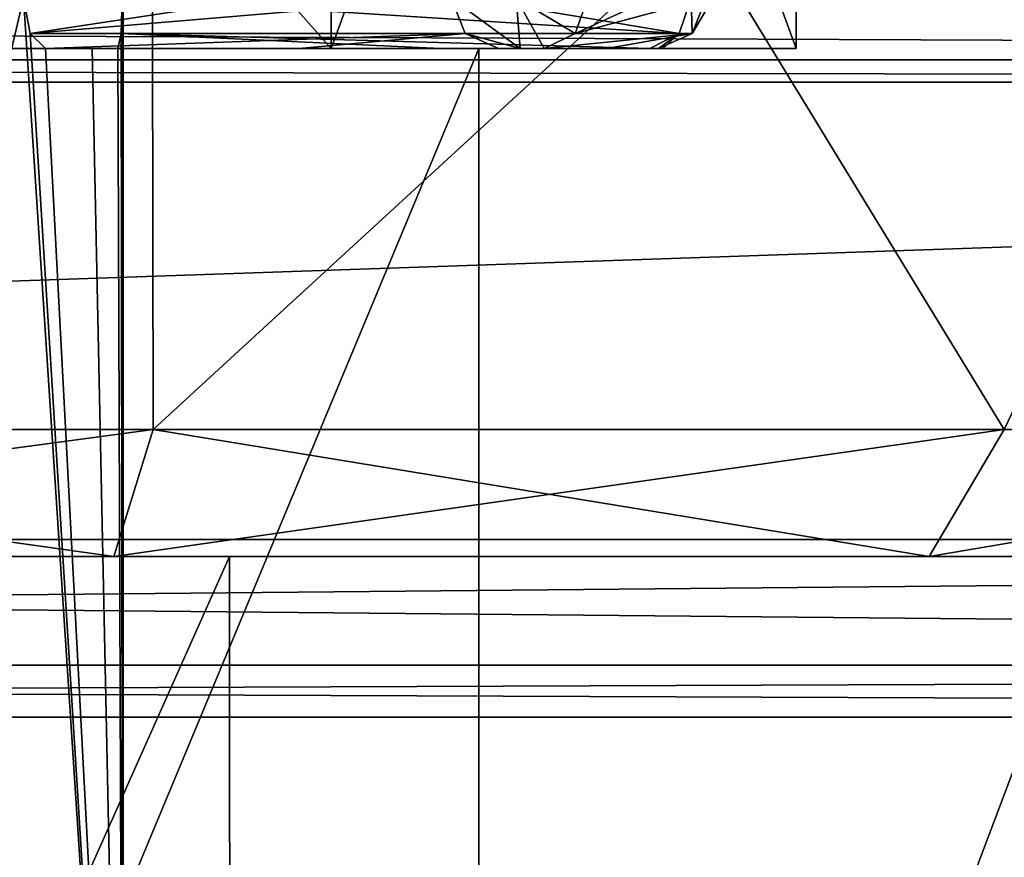
# Model space of a CAD drawing. Units: millimetres. Extents: x -31.5 to 31.5, y -35.4 to 30.9.
# Drawn here: x 3.2 to 7.1, y -26.6 to -23.3 of the extents above; entities that cross this region are included whole.
import ezdxf

# ---------------------------------------------------------------- set-up
doc = ezdxf.new("R2010")
doc.units = ezdxf.units.MM
doc.header["$LTSCALE"] = 65.185185
for name, color, linetype in [('109', 7, 'CONTINUOUS'), ('116', 7, 'CONTINUOUS'), ('592', 7, 'CONTINUOUS'), ('593', 7, 'CONTINUOUS'), ('594', 7, 'CONTINUOUS'), ('600', 7, 'CONTINUOUS'), ('601', 7, 'CONTINUOUS'), ('604', 7, 'CONTINUOUS'), ('605', 7, 'CONTINUOUS'), ('610', 7, 'CONTINUOUS'), ('617', 7, 'CONTINUOUS'), ('618', 7, 'CONTINUOUS'), ('619', 7, 'CONTINUOUS'), ('624', 7, 'CONTINUOUS'), ('625', 7, 'CONTINUOUS'), ('629', 7, 'CONTINUOUS'), ('632', 7, 'CONTINUOUS'), ('640', 7, 'CONTINUOUS'), ('675', 7, 'CONTINUOUS'), ('676', 7, 'CONTINUOUS'), ('677', 7, 'CONTINUOUS'), ('678', 7, 'CONTINUOUS'), ('679', 7, 'CONTINUOUS'), ('73', 7, 'CONTINUOUS'), ('74', 7, 'CONTINUOUS'), ('76', 7, 'CONTINUOUS'), ('79', 7, 'CONTINUOUS'), ('83', 7, 'CONTINUOUS')]:
    doc.layers.add(name, color=color, linetype=linetype)

msp = doc.modelspace()

# ---------------------------------------------------------------- linework, layer by layer
at = {"layer": '109', "linetype": 'CONTINUOUS'}
for points in [[(26, -23.5, 0.15), (-26, -23.5, 0.15), (26, -23.5, 1.35), (26, -23.5, 0.15)], [(-26, -23.5, 0.15), (-26, -23.5, 1.35), (26, -23.5, 1.35), (-26, -23.5, 0.15)]]:
    msp.add_3dface(points, dxfattribs=at)
at = {"layer": '116', "linetype": 'CONTINUOUS'}
for points in [[(-26, -23.2, 1.65), (26, -23.2, 1.65), (26, -23.4121, 1.5621), (-26, -23.2, 1.65)], [(-26, -23.4121, 1.5621), (-26, -23.2, 1.65), (26, -23.4121, 1.5621), (-26, -23.4121, 1.5621)], [(26, -23.5, 1.35), (-26, -23.5, 1.35), (-26, -23.4121, 1.5621), (26, -23.5, 1.35)], [(26, -23.5, 1.35), (-26, -23.4121, 1.5621), (26, -23.4121, 1.5621), (26, -23.5, 1.35)]]:
    msp.add_3dface(points, dxfattribs=at)
at = {"layer": '592', "linetype": 'CONTINUOUS'}
for points in [[(0, -25.3677, 89.6501), (4.0179, -25.3677, 90.4493), (0, -34.3677, 89.65), (0, -25.3677, 89.6501)], [(0, -34.3677, 89.65), (4.0179, -25.3677, 90.4493), (4.0232, -34.3677, 90.4514), (0, -34.3677, 89.65)], [(4.0179, -25.3677, 90.4493), (7.4243, -25.3677, 92.7252), (4.0232, -34.3677, 90.4514), (4.0179, -25.3677, 90.4493)], [(4.0232, -34.3677, 90.4514), (7.4243, -25.3677, 92.7252), (7.4323, -34.3677, 92.7331), (4.0232, -34.3677, 90.4514)]]:
    msp.add_3dface(points, dxfattribs=at)
at = {"layer": '593', "linetype": 'CONTINUOUS'}
for points in [[(3.5622, -25.3677, 89.2157), (0, -25.3677, 89.6501), (-0.0001, -25.3677, 88.65), (3.5622, -25.3677, 89.2157)], [(4.0179, -25.3677, 90.4493), (0, -25.3677, 89.6501), (3.5622, -25.3677, 89.2157), (4.0179, -25.3677, 90.4493)], [(0, -25.3677, 110.65), (4.0179, -25.3677, 109.8508), (0.0001, -25.3677, 111.65), (0, -25.3677, 110.65)], [(0.0001, -25.3677, 111.65), (4.0179, -25.3677, 109.8508), (3.5623, -25.3677, 111.0844), (0.0001, -25.3677, 111.65)], [(6.7748, -25.3677, 90.8576), (4.0179, -25.3677, 90.4493), (3.5622, -25.3677, 89.2157), (6.7748, -25.3677, 90.8576)], [(3.5623, -25.3677, 111.0844), (4.0179, -25.3677, 109.8508), (6.7749, -25.3677, 109.4424), (3.5623, -25.3677, 111.0844)], [(7.4243, -25.3677, 92.7252), (4.0179, -25.3677, 90.4493), (6.7748, -25.3677, 90.8576), (7.4243, -25.3677, 92.7252)], [(4.0179, -25.3677, 109.8508), (7.4243, -25.3677, 107.5749), (6.7749, -25.3677, 109.4424), (4.0179, -25.3677, 109.8508)], [(9.3204, -25.3677, 93.4137), (7.4243, -25.3677, 92.7252), (6.7748, -25.3677, 90.8576), (9.3204, -25.3677, 93.4137)], [(6.7749, -25.3677, 109.4424), (7.4243, -25.3677, 107.5749), (9.3204, -25.3677, 106.8863), (6.7749, -25.3677, 109.4424)]]:
    msp.add_3dface(points, dxfattribs=at)
at = {"layer": '594', "linetype": 'CONTINUOUS'}
for points in [[(-3.708, -19.3677, 88.7374), (3.708, -19.3677, 88.7374), (-0.0001, -24.8677, 88.15), (-3.708, -19.3677, 88.7374)], [(-0.0001, -24.8677, 88.15), (3.708, -19.3677, 88.7374), (3.7176, -24.8677, 88.7404), (-0.0001, -24.8677, 88.15)], [(3.708, -19.3677, 88.7374), (9.7079, -19.3677, 93.0963), (3.7176, -24.8677, 88.7404), (3.708, -19.3677, 88.7374)], [(3.7176, -24.8677, 88.7404), (9.7079, -19.3677, 93.0963), (7.0696, -24.8677, 90.4536), (3.7176, -24.8677, 88.7404)], [(7.0696, -24.8677, 90.4536), (9.7079, -19.3677, 93.0963), (9.7254, -24.8677, 93.1204), (7.0696, -24.8677, 90.4536)]]:
    msp.add_3dface(points, dxfattribs=at)
at = {"layer": '600', "linetype": 'CONTINUOUS'}
for points in [[(4.0179, -25.3677, 109.8508), (0, -25.3677, 110.65), (0, -34.3677, 110.65), (4.0179, -25.3677, 109.8508)], [(4.0233, -34.3677, 109.8487), (4.0179, -25.3677, 109.8508), (0, -34.3677, 110.65), (4.0233, -34.3677, 109.8487)], [(7.4243, -25.3677, 107.5749), (4.0179, -25.3677, 109.8508), (4.0233, -34.3677, 109.8487), (7.4243, -25.3677, 107.5749)], [(7.4324, -34.3677, 107.5669), (7.4243, -25.3677, 107.5749), (4.0233, -34.3677, 109.8487), (7.4324, -34.3677, 107.5669)]]:
    msp.add_3dface(points, dxfattribs=at)
at = {"layer": '601', "linetype": 'CONTINUOUS'}
for points in [[(3.708, -19.3677, 111.5627), (-3.708, -19.3677, 111.5627), (0.0001, -24.8677, 112.15), (3.708, -19.3677, 111.5627)], [(3.7177, -24.8677, 111.5596), (3.708, -19.3677, 111.5627), (0.0001, -24.8677, 112.15), (3.7177, -24.8677, 111.5596)], [(9.7079, -19.3677, 107.2038), (3.708, -19.3677, 111.5627), (7.0697, -24.8677, 109.8464), (9.7079, -19.3677, 107.2038)], [(7.0697, -24.8677, 109.8464), (3.708, -19.3677, 111.5627), (3.7177, -24.8677, 111.5596), (7.0697, -24.8677, 109.8464)], [(9.7255, -24.8677, 107.1796), (9.7079, -19.3677, 107.2038), (7.0697, -24.8677, 109.8464), (9.7255, -24.8677, 107.1796)]]:
    msp.add_3dface(points, dxfattribs=at)
at = {"layer": '604', "linetype": 'CONTINUOUS'}
for points in [[(0, -23.3677, 106.4), (4.4193, -23.3677, 104.5694), (0, -23.3677, 105.9236), (0, -23.3677, 106.4)], [(0, -23.3677, 105.9236), (4.4193, -23.3677, 104.5694), (5, -23.3677, 103.0368), (0, -23.3677, 105.9236)], [(4.4193, -23.3677, 95.7307), (0, -23.3677, 93.9), (0, -23.3677, 94.3765), (4.4193, -23.3677, 95.7307)], [(5, -23.3677, 97.2633), (4.4193, -23.3677, 95.7307), (0, -23.3677, 94.3765), (5, -23.3677, 97.2633)], [(4.4193, -23.3677, 104.5694), (6.25, -23.3677, 100.15), (5, -23.3677, 103.0368), (4.4193, -23.3677, 104.5694)], [(6.25, -23.3677, 100.15), (4.4193, -23.3677, 95.7307), (5, -23.3677, 97.2633), (6.25, -23.3677, 100.15)], [(5, -23.3677, 103.0368), (6.25, -23.3677, 100.15), (5, -23.3677, 97.2633), (5, -23.3677, 103.0368)]]:
    msp.add_3dface(points, dxfattribs=at)
at = {"layer": '605', "linetype": 'CONTINUOUS'}
for points in [[(0, -23.3677, 93.9), (4.4193, -23.3677, 95.7307), (0, -18.3677, 93.9), (0, -23.3677, 93.9)], [(0, -18.3677, 93.9), (4.4193, -23.3677, 95.7307), (4.4194, -18.3677, 95.7306), (0, -18.3677, 93.9)], [(4.4193, -23.3677, 95.7307), (6.25, -23.3677, 100.15), (4.4194, -18.3677, 95.7306), (4.4193, -23.3677, 95.7307)], [(4.4194, -18.3677, 95.7306), (6.25, -23.3677, 100.15), (6.25, -18.3677, 100.15), (4.4194, -18.3677, 95.7306)]]:
    msp.add_3dface(points, dxfattribs=at)
at = {"layer": '610', "linetype": 'CONTINUOUS'}
for points in [[(4.4193, -23.3677, 104.5694), (0, -23.3677, 106.4), (4.4194, -18.3677, 104.5695), (4.4193, -23.3677, 104.5694)], [(4.4194, -18.3677, 104.5695), (0, -23.3677, 106.4), (0, -18.3677, 106.4), (4.4194, -18.3677, 104.5695)], [(6.25, -23.3677, 100.15), (4.4193, -23.3677, 104.5694), (6.25, -18.3677, 100.15), (6.25, -23.3677, 100.15)], [(6.25, -18.3677, 100.15), (4.4193, -23.3677, 104.5694), (4.4194, -18.3677, 104.5695), (6.25, -18.3677, 100.15)]]:
    msp.add_3dface(points, dxfattribs=at)
at = {"layer": '617', "linetype": 'CONTINUOUS'}
for points in [[(0, -35.3677, 94.3765), (5, -35.3677, 97.2633), (5, -23.3677, 97.2633), (0, -35.3677, 94.3765)], [(0, -35.3677, 94.3765), (5, -23.3677, 97.2633), (0, -23.3677, 94.3765), (0, -35.3677, 94.3765)]]:
    msp.add_3dface(points, dxfattribs=at)
at = {"layer": '618', "linetype": 'CONTINUOUS'}
for points in [[(5, -35.3677, 97.2633), (5, -35.3677, 103.0368), (5, -23.3677, 103.0368), (5, -35.3677, 97.2633)], [(5, -35.3677, 97.2633), (5, -23.3677, 103.0368), (5, -23.3677, 97.2633), (5, -35.3677, 97.2633)]]:
    msp.add_3dface(points, dxfattribs=at)
at = {"layer": '619', "linetype": 'CONTINUOUS'}
for points in [[(5, -35.3677, 103.0368), (0, -35.3677, 105.9236), (0, -23.3677, 105.9236), (5, -35.3677, 103.0368)], [(5, -35.3677, 103.0368), (0, -23.3677, 105.9236), (5, -23.3677, 103.0368), (5, -35.3677, 103.0368)]]:
    msp.add_3dface(points, dxfattribs=at)
at = {"layer": '624', "linetype": 'CONTINUOUS'}
for points in [[(3.5622, -25.3677, 89.2157), (-0.0001, -25.3677, 88.65), (3.7176, -24.8677, 88.7404), (3.5622, -25.3677, 89.2157)], [(-0.0001, -25.3677, 88.65), (-0.0001, -24.8677, 88.15), (3.7176, -24.8677, 88.7404), (-0.0001, -25.3677, 88.65)], [(6.7748, -25.3677, 90.8576), (3.5622, -25.3677, 89.2157), (7.0696, -24.8677, 90.4536), (6.7748, -25.3677, 90.8576)], [(3.5622, -25.3677, 89.2157), (3.7176, -24.8677, 88.7404), (7.0696, -24.8677, 90.4536), (3.5622, -25.3677, 89.2157)], [(9.3204, -25.3677, 93.4137), (6.7748, -25.3677, 90.8576), (9.7254, -24.8677, 93.1204), (9.3204, -25.3677, 93.4137)], [(6.7748, -25.3677, 90.8576), (7.0696, -24.8677, 90.4536), (9.7254, -24.8677, 93.1204), (6.7748, -25.3677, 90.8576)]]:
    msp.add_3dface(points, dxfattribs=at)
at = {"layer": '625', "linetype": 'CONTINUOUS'}
for points in [[(0.0001, -25.3677, 111.65), (3.5623, -25.3677, 111.0844), (0.0001, -24.8677, 112.15), (0.0001, -25.3677, 111.65)], [(3.5623, -25.3677, 111.0844), (3.7177, -24.8677, 111.5596), (0.0001, -24.8677, 112.15), (3.5623, -25.3677, 111.0844)], [(3.5623, -25.3677, 111.0844), (6.7749, -25.3677, 109.4424), (3.7177, -24.8677, 111.5596), (3.5623, -25.3677, 111.0844)], [(6.7749, -25.3677, 109.4424), (7.0697, -24.8677, 109.8464), (3.7177, -24.8677, 111.5596), (6.7749, -25.3677, 109.4424)], [(6.7749, -25.3677, 109.4424), (9.3204, -25.3677, 106.8863), (9.7255, -24.8677, 107.1796), (6.7749, -25.3677, 109.4424)], [(6.7749, -25.3677, 109.4424), (9.7255, -24.8677, 107.1796), (7.0697, -24.8677, 109.8464), (6.7749, -25.3677, 109.4424)]]:
    msp.add_3dface(points, dxfattribs=at)
at = {"layer": '629', "linetype": 'CONTINUOUS'}
for points in [[(3.6, -29.1677, 100.15), (1.7999, -29.1677, 97.0323), (3.6, -18.5677, 100.15), (3.6, -29.1677, 100.15)], [(3.6, -18.5677, 100.15), (1.7999, -29.1677, 97.0323), (2.9362, -18.5677, 98.067), (3.6, -18.5677, 100.15)]]:
    msp.add_3dface(points, dxfattribs=at)
at = {"layer": '632', "linetype": 'CONTINUOUS'}
for points in [[(0.9317, -18.5677, 103.6274), (1.8, -29.1677, 103.2677), (3.2069, -23.1677, 101.7858), (0.9317, -18.5677, 103.6274)], [(3.5951, -23.1677, 100.3369), (3.6, -29.1677, 100.15), (3.5951, -18.5677, 100.3369), (3.5951, -23.1677, 100.3369)], [(3.5951, -18.5677, 100.3369), (3.6, -29.1677, 100.15), (3.5988, -18.5677, 100.2438), (3.5951, -18.5677, 100.3369)], [(3.6, -29.1677, 100.15), (3.6, -18.5677, 100.15), (3.5988, -18.5677, 100.2438), (3.6, -29.1677, 100.15)], [(1.8, -29.1677, 103.2677), (3.6, -29.1677, 100.15), (3.2069, -23.1677, 101.7858), (1.8, -29.1677, 103.2677)], [(3.2069, -23.1677, 101.7858), (3.6, -29.1677, 100.15), (3.2336, -23.3086, 101.7324), (3.2069, -23.1677, 101.7858)], [(3.5916, -23.3084, 100.3963), (3.6, -29.1677, 100.15), (3.5951, -23.1677, 100.3369), (3.5916, -23.3084, 100.3963)], [(3.2336, -23.3086, 101.7324), (3.6, -29.1677, 100.15), (3.2941, -23.3677, 101.6024), (3.2336, -23.3086, 101.7324)], [(3.5788, -23.3677, 100.5398), (3.6, -29.1677, 100.15), (3.5916, -23.3084, 100.3963), (3.5788, -23.3677, 100.5398)], [(3.2941, -23.3677, 101.6024), (3.6, -29.1677, 100.15), (3.4776, -23.3677, 101.0809), (3.2941, -23.3677, 101.6024)], [(3.4776, -23.3677, 101.0809), (3.6, -29.1677, 100.15), (3.5788, -23.3677, 100.5398), (3.4776, -23.3677, 101.0809)]]:
    msp.add_3dface(points, dxfattribs=at)
at = {"layer": '640', "linetype": 'CONTINUOUS'}
for points in [[(3.2941, -23.3677, 101.6024), (3.4776, -23.3677, 101.0809), (4.8497, -23.3677, 101.168), (3.2941, -23.3677, 101.6024)], [(3.2941, -23.3677, 101.6024), (4.8497, -23.3677, 101.168), (4.2929, -23.3677, 102.1302), (3.2941, -23.3677, 101.6024)], [(3.4776, -23.3677, 101.0809), (3.5788, -23.3677, 100.5398), (4.8497, -23.3677, 101.168), (3.4776, -23.3677, 101.0809)], [(5.5035, -23.3677, 102.7809), (5.0785, -23.3677, 103.2278), (4.2929, -23.3677, 102.1302), (5.5035, -23.3677, 102.7809)], [(5.7085, -23.3677, 102.3001), (5.5035, -23.3677, 102.7809), (4.2929, -23.3677, 102.1302), (5.7085, -23.3677, 102.3001)], [(5.7253, -23.3677, 102.1567), (5.7085, -23.3677, 102.3001), (4.2929, -23.3677, 102.1302), (5.7253, -23.3677, 102.1567)], [(5.6736, -23.3677, 102.0224), (5.7253, -23.3677, 102.1567), (4.2929, -23.3677, 102.1302), (5.6736, -23.3677, 102.0224)], [(4.8497, -23.3677, 101.168), (5.6736, -23.3677, 102.0224), (4.2929, -23.3677, 102.1302), (4.8497, -23.3677, 101.168)], [(5.1637, -23.3677, 103.2908), (5.0785, -23.3677, 103.2278), (5.258, -23.3677, 103.2425), (5.1637, -23.3677, 103.2908)], [(5.258, -23.3677, 103.2425), (5.0785, -23.3677, 103.2278), (5.5035, -23.3677, 102.7809), (5.258, -23.3677, 103.2425)]]:
    msp.add_3dface(points, dxfattribs=at)
at = {"layer": '675', "linetype": 'CONTINUOUS'}
for points in [[(3.2069, -23.1677, 101.7858), (3.2336, -23.3086, 101.7324), (4.1519, -23.1677, 102.2731), (3.2069, -23.1677, 101.7858)], [(3.2336, -23.3086, 101.7324), (4.892, -23.1677, 103.2999), (4.1519, -23.1677, 102.2731), (3.2336, -23.3086, 101.7324)], [(4.892, -23.1677, 103.2999), (3.2336, -23.3086, 101.7324), (4.9466, -23.3091, 103.2788), (4.892, -23.1677, 103.2999)], [(3.2336, -23.3086, 101.7324), (3.2941, -23.3677, 101.6024), (4.9466, -23.3091, 103.2788), (3.2336, -23.3086, 101.7324)], [(3.2941, -23.3677, 101.6024), (4.2929, -23.3677, 102.1302), (4.9466, -23.3091, 103.2788), (3.2941, -23.3677, 101.6024)], [(4.2929, -23.3677, 102.1302), (5.0785, -23.3677, 103.2278), (4.9466, -23.3091, 103.2788), (4.2929, -23.3677, 102.1302)]]:
    msp.add_3dface(points, dxfattribs=at)
at = {"layer": '676', "linetype": 'CONTINUOUS'}
for points in [[(4.892, -23.1677, 103.2999), (5.1637, -23.3677, 103.2908), (5.1474, -23.1677, 103.4908), (4.892, -23.1677, 103.2999)], [(5.1637, -23.3677, 103.2908), (4.892, -23.1677, 103.2999), (4.9466, -23.3091, 103.2788), (5.1637, -23.3677, 103.2908)], [(5.1637, -23.3677, 103.2908), (5.258, -23.3677, 103.2425), (5.1474, -23.1677, 103.4908), (5.1637, -23.3677, 103.2908)], [(5.1474, -23.1677, 103.4908), (5.258, -23.3677, 103.2425), (5.3799, -23.3091, 103.3142), (5.1474, -23.1677, 103.4908)], [(5.4304, -23.1677, 103.3439), (5.1474, -23.1677, 103.4908), (5.3799, -23.3091, 103.3142), (5.4304, -23.1677, 103.3439)], [(5.0785, -23.3677, 103.2278), (5.1637, -23.3677, 103.2908), (4.9466, -23.3091, 103.2788), (5.0785, -23.3677, 103.2278)]]:
    msp.add_3dface(points, dxfattribs=at)
at = {"layer": '677', "linetype": 'CONTINUOUS'}
for points in [[(5.8957, -23.1677, 102.3706), (5.6839, -23.1677, 102.8672), (5.3799, -23.3091, 103.3142), (5.8957, -23.1677, 102.3706)], [(5.8957, -23.1677, 102.3706), (5.3799, -23.3091, 103.3142), (5.8409, -23.3091, 102.3499), (5.8957, -23.1677, 102.3706)], [(5.6839, -23.1677, 102.8672), (5.4304, -23.1677, 103.3439), (5.3799, -23.3091, 103.3142), (5.6839, -23.1677, 102.8672)], [(5.258, -23.3677, 103.2425), (5.5035, -23.3677, 102.7809), (5.8409, -23.3091, 102.3499), (5.258, -23.3677, 103.2425)], [(5.3799, -23.3091, 103.3142), (5.258, -23.3677, 103.2425), (5.8409, -23.3091, 102.3499), (5.3799, -23.3091, 103.3142)], [(5.5035, -23.3677, 102.7809), (5.7085, -23.3677, 102.3001), (5.8409, -23.3091, 102.3499), (5.5035, -23.3677, 102.7809)]]:
    msp.add_3dface(points, dxfattribs=at)
at = {"layer": '678', "linetype": 'CONTINUOUS'}
for points in [[(5.8375, -23.1677, 101.9077), (5.8409, -23.3091, 102.3499), (5.7895, -23.3091, 101.9413), (5.8375, -23.1677, 101.9077)], [(5.8375, -23.1677, 101.9077), (5.9239, -23.1677, 102.132), (5.8409, -23.3091, 102.3499), (5.8375, -23.1677, 101.9077)], [(5.9239, -23.1677, 102.132), (5.8957, -23.1677, 102.3706), (5.8409, -23.3091, 102.3499), (5.9239, -23.1677, 102.132)], [(5.7253, -23.3677, 102.1567), (5.6736, -23.3677, 102.0224), (5.7895, -23.3091, 101.9413), (5.7253, -23.3677, 102.1567)], [(5.7085, -23.3677, 102.3001), (5.7253, -23.3677, 102.1567), (5.7895, -23.3091, 101.9413), (5.7085, -23.3677, 102.3001)], [(5.8409, -23.3091, 102.3499), (5.7085, -23.3677, 102.3001), (5.7895, -23.3091, 101.9413), (5.8409, -23.3091, 102.3499)]]:
    msp.add_3dface(points, dxfattribs=at)
at = {"layer": '679', "linetype": 'CONTINUOUS'}
for points in [[(3.5916, -23.3084, 100.3963), (3.5951, -23.1677, 100.3369), (5.7895, -23.3091, 101.9413), (3.5916, -23.3084, 100.3963)], [(3.5951, -23.1677, 100.3369), (4.9569, -23.1677, 100.9984), (5.7895, -23.3091, 101.9413), (3.5951, -23.1677, 100.3369)], [(4.9569, -23.1677, 100.9984), (5.8375, -23.1677, 101.9077), (5.7895, -23.3091, 101.9413), (4.9569, -23.1677, 100.9984)], [(3.5788, -23.3677, 100.5398), (3.5916, -23.3084, 100.3963), (4.8497, -23.3677, 101.168), (3.5788, -23.3677, 100.5398)], [(3.5916, -23.3084, 100.3963), (5.6736, -23.3677, 102.0224), (4.8497, -23.3677, 101.168), (3.5916, -23.3084, 100.3963)], [(5.6736, -23.3677, 102.0224), (3.5916, -23.3084, 100.3963), (5.7895, -23.3091, 101.9413), (5.6736, -23.3677, 102.0224)]]:
    msp.add_3dface(points, dxfattribs=at)
at = {"layer": '73', "linetype": 'CONTINUOUS'}
for points in [[(26.5, -25.3, 0.15), (-26.5, -25.3, 0.15), (26, -23.5, 0.15), (26.5, -25.3, 0.15)], [(-26.5, -25.3, 0.15), (-26, -23.5, 0.15), (26, -23.5, 0.15), (-26.5, -25.3, 0.15)]]:
    msp.add_3dface(points, dxfattribs=at)
at = {"layer": '74', "linetype": 'CONTINUOUS'}
for points in [[(3.3528, -13.319, 5.15), (26.5, -25.3, 5.15), (8.7778, -9.3775, 5.15), (3.3528, -13.319, 5.15)], [(-26.5, -25.3, 5.15), (26.5, -25.3, 5.15), (-3.3528, -13.319, 5.15), (-26.5, -25.3, 5.15)], [(-3.3528, -13.319, 5.15), (26.5, -25.3, 5.15), (3.3528, -13.319, 5.15), (-3.3528, -13.319, 5.15)]]:
    msp.add_3dface(points, dxfattribs=at)
at = {"layer": '76', "linetype": 'CONTINUOUS'}
for points in [[(26.5, -26, 0.85), (26.5, -26, 4.45), (-26.5, -26, 4.45), (26.5, -26, 0.85)], [(-26.5, -26, 0.85), (26.5, -26, 0.85), (-26.5, -26, 4.45), (-26.5, -26, 0.85)]]:
    msp.add_3dface(points, dxfattribs=at)
at = {"layer": '79', "linetype": 'CONTINUOUS'}
for points in [[(26.5, -25.3, 5.15), (-26.5, -25.3, 5.15), (-26.5, -25.795, 4.945), (26.5, -25.3, 5.15)], [(26.5, -25.3, 5.15), (-26.5, -25.795, 4.945), (26.5, -25.795, 4.945), (26.5, -25.3, 5.15)], [(-26.5, -26, 4.45), (26.5, -26, 4.45), (26.5, -25.795, 4.945), (-26.5, -26, 4.45)], [(-26.5, -25.795, 4.945), (-26.5, -26, 4.45), (26.5, -25.795, 4.945), (-26.5, -25.795, 4.945)]]:
    msp.add_3dface(points, dxfattribs=at)
at = {"layer": '83', "linetype": 'CONTINUOUS'}
for points in [[(-26.5, -25.3, 0.15), (26.5, -25.3, 0.15), (26.5, -25.795, 0.355), (-26.5, -25.3, 0.15)], [(-26.5, -25.3, 0.15), (26.5, -25.795, 0.355), (-26.5, -25.795, 0.355), (-26.5, -25.3, 0.15)], [(26.5, -26, 0.85), (-26.5, -26, 0.85), (-26.5, -25.795, 0.355), (26.5, -26, 0.85)], [(26.5, -25.795, 0.355), (26.5, -26, 0.85), (-26.5, -25.795, 0.355), (26.5, -25.795, 0.355)]]:
    msp.add_3dface(points, dxfattribs=at)

doc.saveas('drawing.dxf')
